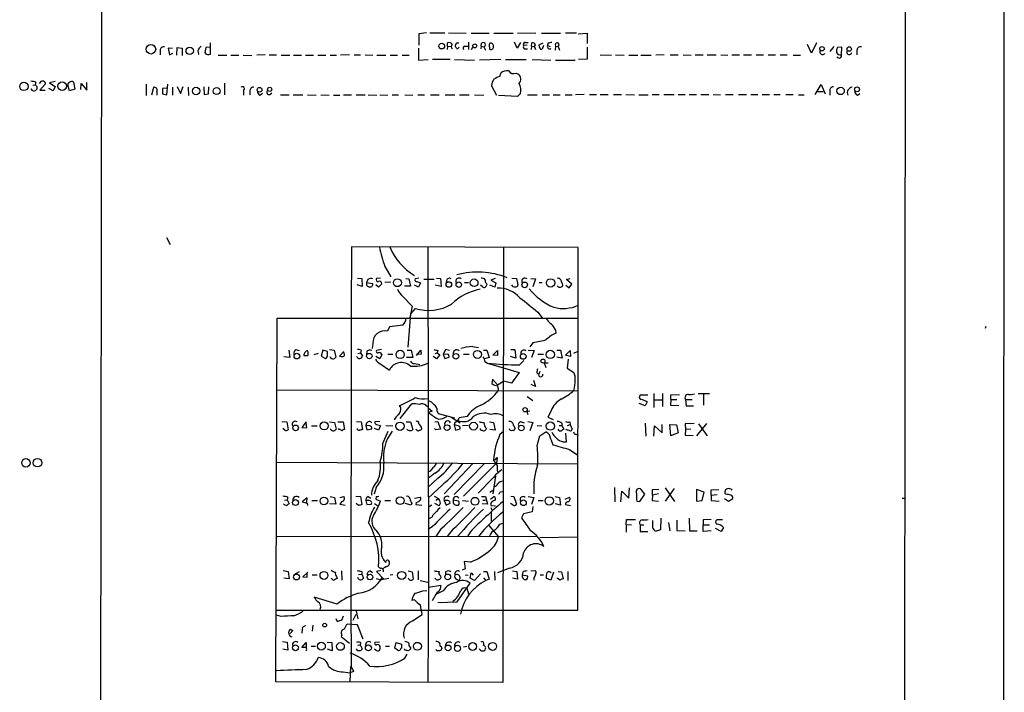
# Model space of a CAD drawing. Extents: x 0 to 1068, y 5 to 907.
# Drawn here: x 859 to 1068, y 332 to 474 of the extents above; entities that cross this region are included whole.
import ezdxf

# ---------------------------------------------------------------- set-up
doc = ezdxf.new("R2010")
doc.units = 0
doc.header["$MEASUREMENT"] = 0
doc.layers.add('MAIN', color=5, linetype='CONTINUOUS')

msp = doc.modelspace()

# ---------------------------------------------------------------- linework, layer by layer
at = {"layer": 'MAIN'}
for p, q in [((1067.7313, 880.618), (1067.4773, 112.6913)), ((875.8767, 60.5367), (876.808, 860.2133)), ((1047.0727, 860.298), (1046.3107, 60.452)), ((945.2187, 471.5933), (943.61, 471.424)), ((943.61, 471.424), (943.61, 468.9687)), ((945.896, 471.5933), (949.1133, 471.5933)), ((949.8753, 471.5933), (953.6007, 471.5087)), ((954.7013, 471.5087), (958.5113, 471.5087)), ((959.5273, 471.5087), (963.5913, 471.5087)), ((964.5227, 471.5933), (968.4173, 471.5087)), ((969.6027, 471.5087), (973.6667, 471.5087)), ((977.0533, 471.5087), (974.6827, 471.5087)), ((977.392, 471.424), (979.2547, 471.5087)), ((979.2547, 471.5087), (979.2547, 469.3073)), ((888.746, 467.868), (888.746, 466.9367)), ((891.3707, 468.2913), (890.4393, 468.376)), ((890.4393, 468.376), (890.6933, 466.9367)), ((892.302, 466.852), (892.3867, 468.4607)), ((892.3867, 468.4607), (893.4027, 468.376)), ((893.4027, 468.376), (893.4027, 466.7673)), ((896.7047, 467.868), (896.874, 467.0213)), ((898.398, 468.4607), (898.2287, 467.4447)), ((899.3293, 468.5453), (898.398, 468.4607)), ((899.414, 467.106), (899.414, 469.4767)), ((943.5253, 468.376), (943.5253, 465.836)), ((949.706, 468.7993), (949.6213, 468.0373)), ((949.706, 468.7993), (949.706, 469.4767)), ((949.706, 468.7993), (950.3833, 468.7147)), ((951.484, 469.2227), (951.5687, 469.4767)), ((951.5687, 469.4767), (952.0767, 469.4767)), ((952.1613, 468.5453), (951.738, 468.122)), ((953.3467, 468.7993), (954.024, 468.7993)), ((954.1087, 469.646), (954.1087, 468.0373)), ((954.786, 468.0373), (955.04, 468.5453)), ((956.818, 468.7993), (956.7333, 468.2067)), ((956.818, 468.7993), (956.9027, 469.392)), ((956.818, 468.7993), (957.4107, 468.63)), ((957.4107, 468.63), (957.7493, 467.9527)), ((958.6807, 469.392), (958.5113, 469.0533)), ((958.5113, 469.0533), (958.596, 468.122)), ((964.438, 468.376), (963.8453, 469.646)), ((965.1153, 469.5613), (964.438, 468.376)), ((966.5547, 468.9687), (965.8773, 468.884)), ((966.216, 469.5613), (966.8087, 469.5613)), ((966.216, 468.2067), (966.6393, 468.2067)), ((967.486, 468.7993), (967.4013, 468.0373)), ((967.486, 468.7993), (967.5707, 469.4767)), ((967.486, 468.7993), (968.0787, 468.7147)), ((968.248, 468.2913), (968.3327, 468.0373)), ((969.0947, 469.0533), (969.9413, 469.4767)), ((969.1793, 468.5453), (969.0947, 469.0533)), ((970.026, 468.884), (969.772, 468.122)), ((970.9573, 469.392), (970.8727, 468.884)), ((970.8727, 468.884), (971.4653, 468.7147)), ((972.566, 468.7993), (972.4813, 467.9527)), ((972.566, 468.7993), (973.1587, 468.7147)), ((973.1587, 468.7147), (973.4127, 467.9527)), ((979.2547, 468.5453), (979.2547, 466.0053)), ((1026.8373, 467.2753), (1025.9907, 469.138)), ((1027.938, 469.4767), (1026.8373, 467.2753)), ((1031.5787, 468.7147), (1030.732, 467.614)), ((1033.272, 468.5453), (1032.3407, 468.4607)), ((1033.1873, 466.9367), (1033.272, 468.5453)), ((1036.4893, 467.868), (1036.4893, 466.9367)), ((890.6933, 466.9367), (891.4553, 467.2753)), ((899.0753, 467.0213), (899.414, 467.106)), ((901.0227, 466.852), (902.8853, 466.852)), ((903.732, 466.852), (905.4253, 466.852)), ((906.3567, 466.852), (908.2193, 466.7673)), ((911.0133, 466.9367), (909.2353, 466.852)), ((911.86, 466.9367), (913.384, 466.9367)), ((914.4, 466.852), (916.2627, 466.852)), ((917.0247, 466.852), (918.718, 466.852)), ((919.5647, 466.852), (921.258, 466.852)), ((922.1893, 466.852), (923.8827, 466.852)), ((924.814, 466.852), (926.1687, 466.852)), ((928.878, 466.9367), (927.0153, 466.852)), ((929.894, 466.9367), (931.2487, 466.9367)), ((932.18, 466.9367), (933.8733, 466.852)), ((934.72, 466.852), (936.5827, 466.852)), ((937.514, 466.852), (939.038, 466.852)), ((940.054, 466.852), (941.578, 466.852)), ((943.5253, 465.836), (945.5573, 465.9207)), ((950.214, 465.9207), (946.4887, 465.9207)), ((951.1453, 465.9207), (955.3787, 465.836)), ((960.9667, 465.9207), (956.4793, 465.836)), ((961.9827, 465.9207), (966.3853, 465.9207)), ((967.6553, 465.9207), (971.55, 465.836)), ((972.566, 465.836), (976.7147, 465.836)), ((979.2547, 466.0053), (977.4767, 465.9207)), ((982.0487, 466.9367), (984.4193, 466.852)), ((985.266, 466.9367), (987.1287, 466.852)), ((988.1447, 466.852), (990.0073, 466.852)), ((990.6847, 466.852), (992.886, 466.852)), ((995.5953, 466.9367), (993.8173, 466.852)), ((996.8653, 466.9367), (998.5587, 466.9367)), ((999.6593, 466.9367), (1001.3527, 466.852)), ((1002.1993, 466.9367), (1003.8927, 466.9367)), ((1004.7393, 466.9367), (1006.602, 466.9367)), ((1007.618, 466.9367), (1009.142, 466.852)), ((1009.9887, 466.9367), (1011.5973, 466.9367)), ((1012.444, 466.9367), (1014.1373, 466.9367)), ((1015.1533, 466.9367), (1016.6773, 466.9367)), ((1017.6933, 466.9367), (1019.2173, 466.9367)), ((1020.2333, 466.9367), (1021.6727, 466.9367)), ((1022.9427, 466.852), (1024.5513, 466.852)), ((960.7973, 462.3647), (960.9667, 463.042)), ((964.184, 463.042), (964.692, 462.8727)), ((861.7373, 460.502), (862.2453, 460.5867)), ((862.4147, 461.0947), (862.2453, 460.5867)), ((862.584, 460.248), (862.584, 459.6553)), ((863.1767, 460.8407), (863.6, 461.3487)), ((864.362, 460.756), (863.2613, 459.486)), ((863.2613, 459.486), (864.362, 459.486)), ((864.362, 461.0947), (864.362, 460.756)), ((866.0553, 459.3167), (865.124, 459.8247)), ((866.4787, 461.264), (865.2933, 461.01)), ((865.2933, 461.01), (866.4787, 460.248)), ((866.4787, 460.248), (866.0553, 459.3167)), ((869.5267, 459.3167), (869.188, 460.5867)), ((870.6273, 459.6553), (869.5267, 459.3167)), ((870.3733, 461.1793), (870.6273, 459.6553)), ((871.8973, 459.5707), (871.982, 460.8407)), ((871.982, 460.8407), (873.1673, 459.486)), ((873.1673, 459.486), (873.1673, 461.0947)), ((885.7827, 460.756), (885.7827, 458.3007)), ((886.968, 458.47), (887.3913, 460.0787)), ((890.1853, 459.9093), (889.254, 459.8247)), ((889.254, 459.8247), (889.254, 458.6393)), ((890.1853, 458.47), (890.3547, 460.756)), ((891.3707, 460.0787), (891.3707, 458.3853)), ((892.3867, 460.248), (893.064, 458.724)), ((893.064, 458.724), (893.6567, 460.248)), ((894.6727, 460.0787), (894.7573, 458.3007)), ((897.9747, 460.1633), (898.0593, 458.5547)), ((898.9907, 458.6393), (899.0753, 460.1633)), ((902.3773, 460.9253), (902.3773, 458.47)), ((906.4413, 459.3167), (906.4413, 458.3853)), ((907.796, 459.4013), (907.796, 458.47)), ((960.12, 458.3007), (959.0193, 460.4173)), ((1027.5993, 458.5547), (1028.8693, 460.6713)), ((1028.8693, 460.6713), (1029.716, 458.6393)), ((888.0687, 459.232), (888.0687, 458.3853)), ((889.254, 458.6393), (890.1853, 458.47)), ((898.0593, 458.5547), (898.9907, 458.6393)), ((909.9127, 458.3853), (910.4207, 458.8087)), ((912.0293, 458.5547), (912.4527, 458.8933)), ((914.2307, 458.47), (916.0933, 458.47)), ((916.94, 458.47), (918.972, 458.47)), ((919.988, 458.47), (921.8507, 458.3853)), ((922.782, 458.47), (924.56, 458.3853)), ((925.4913, 458.3853), (926.846, 458.3853)), ((927.608, 458.47), (929.3013, 458.47)), ((930.3173, 458.47), (932.18, 458.47)), ((932.8573, 458.47), (934.72, 458.3853)), ((935.3127, 458.47), (937.006, 458.3853)), ((937.9373, 458.47), (939.292, 458.47)), ((940.6467, 458.47), (942.34, 458.3853)), ((943.356, 458.47), (944.7953, 458.47)), ((946.0653, 458.47), (947.928, 458.47)), ((949.198, 458.47), (951.23, 458.47)), ((952.246, 458.47), (954.278, 458.47)), ((955.3787, 458.47), (957.4107, 458.3853)), ((964.5227, 458.1313), (960.4587, 458.3007)), ((965.1153, 458.724), (964.5227, 458.1313)), ((966.6393, 458.47), (968.6713, 458.47)), ((969.772, 458.47), (971.296, 458.47)), ((972.058, 458.47), (973.582, 458.47)), ((974.598, 458.47), (976.122, 458.47)), ((978.662, 458.5547), (976.7993, 458.47)), ((979.7627, 458.5547), (981.2867, 458.5547)), ((982.0487, 458.5547), (983.742, 458.5547)), ((984.8427, 458.5547), (986.536, 458.5547)), ((987.4673, 458.5547), (989.33, 458.47)), ((990.2613, 458.47), (992.2087, 458.47)), ((993.0553, 458.5547), (994.5793, 458.5547)), ((995.5107, 458.5547), (997.712, 458.5547)), ((998.5587, 458.5547), (1000.0827, 458.5547)), ((1000.9293, 458.5547), (1002.4533, 458.5547)), ((1003.3847, 458.5547), (1005.078, 458.5547)), ((1006.0093, 458.5547), (1007.5333, 458.47)), ((1008.634, 458.5547), (1010.2427, 458.5547)), ((1011.3433, 458.5547), (1013.0367, 458.5547)), ((1013.968, 458.5547), (1015.492, 458.5547)), ((1016.4233, 458.5547), (1017.9473, 458.5547)), ((1018.8787, 458.5547), (1020.2333, 458.5547)), ((1021.4187, 458.5547), (1022.9427, 458.5547)), ((1024.128, 458.47), (1025.3133, 458.47)), ((1028.1073, 459.1473), (1029.2927, 459.1473)), ((1030.732, 459.232), (1030.732, 458.3853)), ((1036.574, 458.3853), (1037.082, 458.724)), ((890.1007, 428.244), (890.8627, 426.72)), ((977.392, 426.1273), (929.3013, 426.212)), ((945.4727, 426.212), (945.5573, 392.0913)), ((961.5593, 426.212), (961.39, 333.9253)), ((977.3073, 349.25), (977.392, 426.1273)), ((936.4133, 422.0633), (937.6833, 419.862)), ((931.5873, 417.83), (930.4867, 418.1687)), ((930.5713, 419.608), (931.5027, 419.5233)), ((931.5027, 419.5233), (931.5873, 417.83)), ((932.7727, 419.354), (932.5187, 418.6767)), ((932.5187, 418.6767), (933.7887, 418.5073)), ((935.0587, 417.6607), (934.466, 418.1687)), ((935.482, 419.608), (934.6353, 419.5233)), ((935.736, 418.4227), (935.0587, 417.6607)), ((937.6833, 418.7613), (936.4133, 418.6767)), ((940.6467, 417.9147), (940.6467, 417.9993)), ((941.832, 417.9147), (940.6467, 417.9147)), ((940.816, 419.5233), (941.4933, 419.4387)), ((941.4933, 419.4387), (941.832, 417.9147)), ((943.5253, 417.6607), (942.6787, 418.084)), ((943.61, 419.608), (942.848, 419.4387)), ((943.1867, 418.9307), (943.9487, 418.592)), ((943.9487, 418.592), (943.5253, 417.6607)), ((946.8273, 419.354), (944.626, 419.354)), ((948.3513, 417.83), (947.0813, 418.084)), ((947.3353, 419.608), (948.182, 419.5233)), ((948.182, 419.5233), (948.3513, 417.83)), ((949.452, 419.1), (949.3673, 418.592)), ((953.262, 418.6767), (954.1087, 418.6767)), ((957.072, 417.7453), (956.6487, 418.084)), ((957.9187, 418.5073), (958.0033, 418.1687)), ((959.6967, 417.6607), (958.6807, 418.084)), ((959.7813, 419.5233), (958.85, 419.1847)), ((958.85, 419.1847), (959.9507, 418.592)), ((959.9507, 418.592), (959.6967, 417.6607)), ((963.3373, 419.608), (964.2687, 419.5233)), ((964.2687, 419.5233), (964.6073, 418.1687)), ((967.3167, 419.5233), (968.3327, 419.4387)), ((968.3327, 419.4387), (967.74, 417.7453)), ((969.0947, 418.6767), (969.772, 418.6767)), ((974.7673, 418.084), (975.4447, 417.576)), ((974.9367, 419.354), (975.6987, 419.5233)), ((976.0373, 418.338), (974.9367, 419.354)), ((975.4447, 417.576), (976.0373, 418.338)), ((940.2233, 415.7133), (942.1707, 413.6813)), ((942.1707, 413.6813), (941.6627, 411.226)), ((941.832, 412.0727), (941.2393, 404.9607)), ((942.848, 413.1733), (941.832, 412.0727)), ((968.8407, 412.4113), (969.772, 411.226)), ((913.2993, 334.01), (913.5533, 411.1413)), ((913.5533, 411.1413), (977.3073, 411.1413)), ((937.3447, 409.2787), (936.9213, 408.3473)), ((940.2233, 409.6173), (937.3447, 409.2787)), ((1063.8367, 409.3633), (1063.6673, 408.94)), ((972.566, 408.686), (972.6507, 407.924)), ((933.8733, 405.8073), (933.704, 404.7067)), ((954.9553, 405.13), (956.2253, 404.876)), ((967.8247, 405.9767), (967.1473, 405.0453)), ((916.2627, 402.7593), (914.9927, 402.9287)), ((916.0087, 404.368), (916.2627, 402.7593)), ((917.5327, 404.4527), (918.21, 404.2833)), ((922.274, 403.606), (921.3427, 403.352)), ((923.2053, 404.368), (922.8667, 403.098)), ((922.8667, 403.098), (923.798, 402.59)), ((924.2213, 404.0293), (923.2053, 404.368)), ((924.2213, 403.4367), (924.2213, 404.0293)), ((924.6447, 404.4527), (925.6607, 404.368)), ((925.6607, 404.368), (925.9993, 402.844)), ((927.6927, 404.0293), (926.7613, 403.098)), ((927.7773, 403.606), (927.6927, 403.86)), ((930.656, 403.606), (931.2487, 403.7753)), ((931.3333, 404.368), (931.2487, 403.7753)), ((931.2487, 403.7753), (931.672, 403.098)), ((932.6033, 404.114), (932.5187, 403.4367)), ((935.3127, 402.5053), (934.466, 403.0133)), ((935.6513, 404.4527), (934.6353, 404.2833)), ((935.736, 403.4367), (935.3127, 402.5053)), ((937.006, 403.5213), (938.1067, 403.5213)), ((941.07, 402.7593), (941.07, 402.9287)), ((941.1547, 404.368), (942.0013, 404.368)), ((942.0013, 404.368), (942.34, 402.7593)), ((943.102, 403.1827), (944.0333, 404.368)), ((944.118, 403.4367), (943.102, 403.5213)), ((947.3353, 402.5053), (946.658, 403.0133)), ((947.0813, 403.606), (947.5047, 403.7753)), ((948.0127, 403.352), (947.3353, 402.5053)), ((947.5893, 404.2833), (947.5047, 403.7753)), ((947.5047, 403.7753), (948.0127, 403.352)), ((949.2827, 404.4527), (948.7747, 403.4367)), ((949.706, 403.5213), (948.7747, 403.4367)), ((948.7747, 403.4367), (949.1133, 402.59)), ((950.1293, 404.2833), (949.2827, 404.4527)), ((953.0927, 403.5213), (954.278, 403.5213)), ((957.326, 404.368), (958.0033, 404.368)), ((958.0033, 404.368), (958.5113, 402.7593)), ((959.2733, 403.2673), (960.2893, 404.2833)), ((960.2893, 403.1827), (959.2733, 403.2673)), ((960.2893, 404.2833), (960.2893, 403.1827)), ((964.184, 402.6747), (962.9987, 403.0133)), ((963.0833, 404.4527), (963.93, 404.4527)), ((963.93, 404.4527), (964.184, 402.6747)), ((966.8087, 404.368), (968.0787, 404.2833)), ((968.0787, 404.2833), (967.486, 402.7593)), ((968.8407, 403.5213), (970.026, 403.5213)), ((972.82, 404.368), (973.6667, 404.368)), ((973.6667, 404.368), (974.0053, 402.6747)), ((974.6827, 403.2673), (975.6987, 404.2833)), ((975.7833, 403.0133), (974.6827, 403.2673)), ((975.6987, 404.2833), (975.7833, 403.0133)), ((976.4607, 403.6907), (977.392, 404.114)), ((935.5667, 401.4047), (937.3447, 400.1347)), ((942.34, 402.7593), (941.07, 402.7593)), ((942.6787, 401.4893), (943.7793, 401.32)), ((949.1133, 402.59), (950.0447, 402.844)), ((958.5113, 402.7593), (957.4953, 402.5053)), ((957.58, 401.9127), (958.1727, 401.574)), ((958.1727, 401.574), (964.8613, 399.6267)), ((964.946, 401.2353), (965.8773, 402.1667)), ((970.1953, 401.6587), (971.042, 401.6587)), ((970.1953, 401.6587), (970.534, 400.6427)), ((974.0053, 402.6747), (972.82, 402.844)), ((975.2753, 402.4207), (975.0213, 400.558)), ((964.8613, 399.6267), (963.2527, 397.3407)), ((968.5867, 399.542), (969.01, 399.288)), ((969.264, 399.796), (969.01, 399.288)), ((975.0213, 400.558), (976.4607, 399.6267)), ((959.1887, 398.1873), (959.104, 397.256)), ((960.2893, 397.002), (959.1887, 398.1873)), ((960.2893, 397.002), (961.5593, 397.764)), ((963.2527, 397.3407), (961.5593, 397.764)), ((968.3327, 396.6633), (967.4013, 397.0867)), ((967.9093, 398.018), (968.3327, 396.6633)), ((913.5533, 395.9013), (977.3073, 395.732)), ((992.124, 394.8007), (990.5153, 394.8007)), ((993.394, 395.1393), (993.394, 392.176)), ((995.2567, 395.1393), (995.2567, 392.43)), ((997.0347, 394.8853), (998.8973, 394.97)), ((997.0347, 393.8693), (997.0347, 394.8853)), ((1005.2473, 395.0547), (1002.792, 395.0547)), ((1003.9773, 394.97), (1003.9773, 392.684)), ((939.8, 392.176), (939.4613, 392.5993)), ((939.6307, 389.89), (942.086, 392.938)), ((945.134, 392.5993), (945.5573, 392.3453)), ((966.5547, 394.5467), (967.74, 393.7)), ((991.616, 392.5147), (990.346, 393.0227)), ((992.0393, 393.3613), (991.616, 392.5147)), ((991.7007, 393.6153), (992.0393, 393.3613)), ((993.4787, 393.7847), (995.0873, 393.7847)), ((997.0347, 393.8693), (996.95, 392.684)), ((996.95, 392.684), (998.728, 392.5993)), ((997.0347, 393.8693), (998.3047, 393.8693)), ((1000.1673, 393.8693), (1001.522, 393.8693)), ((1000.1673, 393.8693), (1000.252, 392.5147)), ((1000.252, 392.5147), (1001.8607, 392.5147)), ((945.5573, 392.3453), (945.642, 354.076)), ((945.5573, 392.0913), (946.404, 391.414)), ((946.404, 391.414), (945.642, 391.16)), ((947.5047, 391.414), (947.674, 390.906)), ((947.674, 390.906), (951.1453, 389.9747)), ((966.47, 391.414), (967.1473, 391.4987)), ((966.47, 391.414), (966.724, 390.7367)), ((971.6347, 391.4987), (970.9573, 390.144)), ((914.5693, 389.2127), (915.5853, 389.128)), ((915.5853, 389.128), (915.924, 387.4347)), ((919.734, 389.128), (918.8027, 387.9427)), ((919.8187, 387.858), (919.734, 388.9587)), ((924.6447, 389.128), (925.7453, 389.0433)), ((925.7453, 389.0433), (926.084, 387.604)), ((926.4227, 389.128), (927.5233, 389.128)), ((927.5233, 389.128), (927.862, 387.5193)), ((930.402, 389.2127), (931.3333, 389.128)), ((931.3333, 389.128), (931.672, 387.5193)), ((932.5187, 388.874), (932.3493, 388.366)), ((932.3493, 388.366), (932.6033, 387.4347)), ((933.196, 388.2813), (932.3493, 388.366)), ((935.3127, 389.2127), (934.2967, 389.128)), ((934.6353, 388.62), (935.482, 388.366)), ((935.482, 388.366), (935.0587, 387.35)), ((936.5827, 388.366), (938.1067, 388.2813)), ((940.9007, 389.128), (941.832, 389.128)), ((941.832, 389.128), (942.34, 387.5193)), ((946.9967, 389.128), (947.5893, 389.2127)), ((947.5893, 389.2127), (948.182, 387.604)), ((950.3833, 390.2287), (952.3307, 388.9587)), ((951.23, 389.0433), (951.0607, 388.5353)), ((951.0607, 388.5353), (951.3993, 387.35)), ((951.9073, 388.2813), (951.0607, 388.5353)), ((954.024, 388.366), (952.8387, 388.2813)), ((958.596, 389.128), (959.4427, 389.0433)), ((959.4427, 389.0433), (959.7813, 387.35)), ((963.676, 388.366), (964.0147, 387.7733)), ((965.2847, 389.128), (965.962, 388.9587)), ((966.724, 389.2127), (967.74, 389.0433)), ((967.74, 389.0433), (967.1473, 387.2653)), ((968.6713, 388.366), (969.6873, 388.2813)), ((970.9573, 390.144), (972.058, 389.636)), ((973.328, 388.366), (973.9207, 388.366)), ((973.9207, 388.874), (973.9207, 388.366)), ((973.9207, 388.366), (974.344, 387.604)), ((975.106, 388.366), (975.6987, 388.62)), ((975.614, 389.128), (975.6987, 388.62)), ((975.6987, 388.62), (976.122, 387.604)), ((991.616, 388.874), (991.7007, 386.08)), ((995.172, 386.842), (995.172, 388.62)), ((997.0347, 386.1647), (996.7807, 388.62)), ((996.7807, 388.62), (998.22, 388.5353)), ((998.22, 388.5353), (998.5587, 386.842)), ((1001.9453, 388.7893), (1000.0827, 388.7047)), ((1000.0827, 388.7047), (1000.1673, 387.5193)), ((1004.57, 388.7893), (1002.4533, 386.1647)), ((1002.8767, 388.7047), (1004.7393, 386.1647)), ((915.162, 387.35), (914.7387, 387.7733)), ((918.8027, 387.9427), (919.8187, 387.858)), ((920.8347, 388.2813), (922.02, 388.2813)), ((926.6767, 387.5193), (926.592, 387.7733)), ((932.6033, 387.4347), (933.6193, 387.6887)), ((935.0587, 387.35), (934.212, 387.7733)), ((935.99, 384.556), (937.0907, 387.1807)), ((943.102, 387.4347), (942.9327, 387.604)), ((947.166, 387.4347), (946.912, 387.7733)), ((948.182, 387.604), (947.166, 387.4347)), ((951.3993, 387.35), (952.3307, 387.6887)), ((959.7813, 387.35), (958.6807, 387.5193)), ((960.7973, 386.5033), (961.5593, 387.1807)), ((969.264, 386.1647), (970.534, 387.0113)), ((974.9367, 384.8947), (974.7673, 386.7573)), ((974.9367, 387.4347), (974.852, 387.604)), ((976.884, 386.5033), (977.392, 386.334)), ((993.394, 386.08), (993.5633, 388.2813)), ((993.5633, 388.2813), (995.172, 386.842)), ((998.5587, 386.842), (997.0347, 386.1647)), ((1000.1673, 387.5193), (1000.0827, 386.334)), ((1000.0827, 386.334), (1001.776, 386.2493)), ((1001.268, 387.604), (1000.1673, 387.5193)), ((968.6713, 384.1327), (969.264, 386.1647)), ((971.55, 385.4873), (971.9733, 384.302)), ((974.1747, 384.8947), (974.9367, 384.8947)), ((975.5293, 383.286), (977.3073, 382.1007)), ((913.4687, 380.5767), (977.3073, 380.238)), ((955.1247, 380.4073), (948.944, 373.888)), ((957.4953, 380.3227), (951.0607, 373.7187)), ((960.0353, 380.4073), (953.0927, 373.38)), ((960.2047, 379.984), (959.4427, 381.0847)), ((959.6967, 381), (960.2047, 381.5927)), ((960.2047, 381.5927), (960.0353, 380.4073)), ((945.9807, 378.714), (945.5573, 378.5447)), ((946.9967, 378.2907), (945.5573, 377.1053)), ((947.5893, 377.19), (945.5573, 375.3273)), ((959.1887, 377.1053), (956.1407, 374.0573)), ((959.866, 377.6133), (959.2733, 373.888)), ((934.5507, 375.2427), (934.1273, 373.8033)), ((948.5207, 375.7507), (945.5573, 372.9567)), ((959.2733, 374.5653), (958.6807, 374.142)), ((960.882, 374.3113), (961.39, 374.396)), ((985.0967, 375.2427), (985.1813, 372.1947)), ((986.4513, 372.1947), (986.6207, 374.4807)), ((986.6207, 374.4807), (988.1447, 372.9567)), ((988.1447, 372.9567), (988.2293, 375.158)), ((990.4307, 372.2793), (991.5313, 373.8033)), ((991.5313, 373.8033), (990.7693, 374.8193)), ((993.14, 374.8193), (994.4947, 374.904)), ((993.14, 373.634), (993.14, 374.8193)), ((994.41, 373.888), (993.14, 373.634)), ((995.8493, 375.158), (997.7967, 372.2793)), ((997.712, 374.9887), (995.8493, 372.364)), ((1002.4533, 374.8193), (1002.4533, 372.364)), ((1004.062, 374.2267), (1002.4533, 374.8193)), ((1003.6387, 372.4487), (1004.062, 374.2267)), ((1005.586, 374.7347), (1007.1947, 374.8193)), ((1005.586, 373.634), (1005.586, 374.7347)), ((1005.586, 373.634), (1006.856, 373.7187)), ((1008.7187, 373.8033), (1008.4647, 374.0573)), ((1009.8193, 374.904), (1009.9887, 374.65)), ((915.0773, 372.5333), (915.67, 372.618)), ((915.8393, 373.126), (915.67, 372.618)), ((915.67, 372.618), (916.0933, 371.7713)), ((919.9033, 373.0413), (918.8873, 372.1947)), ((919.8187, 372.0253), (919.9033, 373.0413)), ((919.9033, 371.9407), (919.988, 371.4327)), ((920.9193, 372.4487), (922.1047, 372.4487)), ((925.9993, 371.6867), (924.6447, 371.7713)), ((924.814, 373.2953), (925.7453, 373.126)), ((925.7453, 373.126), (925.9993, 371.6867)), ((927.2693, 372.2793), (926.846, 371.6867)), ((926.846, 371.6867), (927.9467, 371.5173)), ((926.9307, 373.126), (927.6927, 373.2953)), ((930.2327, 373.38), (931.2487, 373.2953)), ((930.8253, 371.4327), (930.3173, 371.856)), ((931.2487, 373.2953), (931.5027, 371.602)), ((932.3493, 372.4487), (932.6033, 371.602)), ((932.942, 372.4487), (932.3493, 372.4487)), ((932.6033, 371.602), (933.5347, 371.6867)), ((932.8573, 373.2953), (933.45, 372.9567)), ((934.212, 371.856), (934.8047, 371.4327)), ((934.5507, 373.2953), (934.466, 372.7873)), ((934.466, 372.7873), (935.482, 372.364)), ((936.4133, 372.4487), (937.5987, 372.4487)), ((942.0013, 371.5173), (940.7313, 371.856)), ((942.086, 371.9407), (942.0013, 371.5173)), ((942.6787, 372.9567), (943.864, 373.2107)), ((943.0173, 372.0253), (942.9327, 371.602)), ((946.8273, 373.38), (947.7587, 372.872)), ((946.912, 371.9407), (947.8433, 371.4327)), ((947.166, 372.5333), (947.7587, 372.872)), ((948.0127, 372.4487), (947.7587, 372.872)), ((948.944, 372.4487), (949.3673, 371.5173)), ((949.452, 372.4487), (948.944, 372.4487)), ((949.3673, 371.5173), (950.214, 371.9407)), ((951.992, 372.364), (950.8913, 372.5333)), ((952.8387, 372.4487), (954.1087, 372.364)), ((956.9027, 373.2953), (957.7493, 373.2953)), ((958.1727, 371.6867), (956.9873, 371.7713)), ((957.1567, 372.5333), (957.7493, 372.5333)), ((957.7493, 373.2953), (958.1727, 371.6867)), ((958.7653, 372.7873), (959.5273, 373.2953)), ((958.85, 371.9407), (958.85, 371.4327)), ((963.5913, 371.5173), (962.9987, 371.856)), ((963.0833, 373.38), (963.7607, 373.2953)), ((963.7607, 373.2953), (964.2687, 371.6867)), ((966.8087, 373.2953), (967.994, 373.126)), ((967.994, 373.126), (967.486, 371.602)), ((968.9253, 372.4487), (969.9413, 372.4487)), ((972.4813, 373.2953), (973.4127, 373.126)), ((973.6667, 371.5173), (972.566, 371.7713)), ((973.4127, 373.126), (973.6667, 371.5173)), ((974.598, 372.7873), (975.5293, 373.2107)), ((989.838, 372.364), (990.4307, 372.2793)), ((993.14, 373.634), (993.0553, 372.4487)), ((993.0553, 372.4487), (994.41, 372.364)), ((1002.4533, 372.364), (1003.6387, 372.4487)), ((1005.586, 373.634), (1005.586, 372.4487)), ((1005.586, 372.4487), (1007.2793, 372.364)), ((1008.38, 372.872), (1009.2267, 372.364)), ((1009.2267, 372.364), (1010.158, 372.872)), ((1046.0567, 372.9567), (1046.6493, 372.9567)), ((942.9327, 371.602), (944.2027, 371.5173)), ((946.3193, 371.5173), (945.642, 371.094)), ((958.85, 371.4327), (959.866, 371.348)), ((958.85, 371.0093), (959.104, 370.5013)), ((958.9347, 369.9933), (958.9347, 368.1307)), ((965.7927, 369.6547), (965.3693, 368.808)), ((967.6553, 370.078), (965.7927, 369.6547)), ((967.74, 371.1787), (967.6553, 370.078)), ((974.6827, 371.602), (975.7833, 371.4327)), ((960.7973, 367.4533), (961.4747, 367.7073)), ((987.552, 367.3687), (987.6367, 368.4693)), ((987.6367, 368.4693), (989.4993, 368.4693)), ((993.2247, 366.6067), (993.2247, 368.2153)), ((994.918, 368.7233), (994.8333, 366.268)), ((996.5267, 367.792), (996.7807, 366.014)), ((998.3047, 368.3), (998.3047, 366.0987)), ((1000.9293, 368.7233), (1001.014, 366.014)), ((1005.586, 368.4693), (1003.8927, 368.3847)), ((1003.8927, 368.3847), (1003.8927, 367.284)), ((1007.9567, 368.3847), (1006.7713, 368.3847)), ((946.4887, 366.9453), (945.5573, 366.3527)), ((948.3513, 366.522), (947.166, 364.8287)), ((950.8913, 366.4373), (949.6213, 364.8287)), ((954.4473, 365.76), (953.9393, 364.8287)), ((958.4267, 367.1993), (960.4587, 364.744)), ((987.552, 367.3687), (988.6527, 367.284)), ((987.552, 367.3687), (987.552, 365.76)), ((990.5153, 367.284), (991.2773, 367.284)), ((990.5153, 367.284), (990.5153, 365.9293)), ((990.5153, 365.9293), (992.124, 365.9293)), ((994.8333, 366.268), (993.7327, 365.9293)), ((998.3047, 366.0987), (1000.0827, 366.014)), ((1001.014, 366.014), (1002.6227, 366.014)), ((1003.8927, 367.284), (1005.2473, 367.284)), ((1003.8927, 365.9293), (1003.8927, 367.284)), ((1005.586, 366.014), (1003.8927, 365.9293)), ((1007.7027, 365.9293), (1006.5173, 366.522)), ((1008.2107, 366.776), (1007.7027, 365.9293)), ((913.5533, 364.8287), (968.502, 364.9133)), ((969.264, 364.6593), (977.2227, 364.744)), ((954.532, 359.41), (953.1773, 359.5793)), ((953.1773, 359.5793), (953.4313, 357.9707)), ((914.8233, 357.632), (915.924, 357.4627)), ((915.924, 357.4627), (916.0933, 355.854)), ((918.21, 357.378), (917.1093, 356.7007)), ((920.0727, 357.2933), (918.972, 356.2773)), ((919.9033, 356.1927), (919.9033, 357.124)), ((927.1847, 357.5473), (927.2693, 355.6)), ((931.5027, 357.4627), (931.5027, 356.87)), ((933.2807, 357.5473), (933.7887, 357.2087)), ((935.5667, 357.632), (934.6353, 357.4627)), ((934.6353, 357.4627), (936.1593, 355.7693)), ((936.4133, 358.3093), (935.9053, 357.9707)), ((936.752, 358.4787), (936.4133, 358.3093)), ((941.324, 357.5473), (942.1707, 357.378)), ((942.1707, 357.378), (942.4247, 355.7693)), ((943.4407, 357.5473), (943.4407, 355.6847)), ((949.2827, 357.378), (949.2827, 356.7007)), ((953.4313, 357.9707), (952.754, 357.7167)), ((954.4473, 356.0233), (954.7013, 357.124)), ((954.7013, 357.124), (955.1247, 356.616)), ((957.326, 357.4627), (958.0033, 357.4627)), ((958.0033, 357.4627), (958.5113, 355.7693)), ((959.612, 357.4627), (959.6967, 355.6)), ((962.8293, 358.14), (960.2893, 357.124)), ((963.422, 357.5473), (964.3533, 357.4627)), ((964.3533, 357.4627), (964.5227, 355.7693)), ((965.6233, 357.2933), (965.5387, 356.7007)), ((967.3167, 357.5473), (968.248, 357.632)), ((972.1427, 357.2933), (971.55, 355.6)), ((973.1587, 357.4627), (973.836, 357.378)), ((973.836, 357.378), (974.1747, 355.854)), ((975.1907, 357.4627), (975.1907, 355.5153)), ((916.0933, 355.854), (914.9927, 356.0233)), ((918.972, 356.2773), (919.9033, 356.1927)), ((921.004, 356.7007), (922.02, 356.7007)), ((926.1687, 356.362), (926.2533, 355.9387)), ((930.8253, 356.7853), (931.5027, 356.87)), ((931.5027, 356.87), (931.8413, 356.0233)), ((934.5507, 355.9387), (935.6513, 355.6847)), ((937.26, 355.9387), (935.6513, 355.6847)), ((938.1067, 356.7007), (937.514, 356.616)), ((943.864, 355.5153), (945.4727, 355.1767)), ((948.182, 356.5313), (948.2667, 356.108)), ((951.5687, 355.7693), (952.0767, 355.5153)), ((951.738, 351.028), (954.4473, 354.9227)), ((953.4313, 356.7007), (954.024, 356.616)), ((955.3787, 355.5153), (954.4473, 356.0233)), ((956.6487, 356.9547), (955.3787, 355.5153)), ((957.326, 356.108), (957.834, 355.5153)), ((958.5113, 355.7693), (957.834, 355.5153)), ((964.5227, 355.7693), (963.422, 356.0233)), ((965.5387, 356.7007), (966.6393, 356.5313)), ((967.994, 356.0233), (967.994, 355.6)), ((969.3487, 356.7007), (970.026, 356.7007)), ((971.55, 355.6), (970.6187, 356.0233)), ((972.9893, 355.9387), (972.9893, 356.108)), ((973.582, 355.6), (972.9893, 355.9387)), ((944.4567, 353.314), (945.3033, 353.3987)), ((945.642, 354.076), (945.4727, 334.01)), ((945.642, 354.076), (948.2667, 354.4993)), ((947.5047, 353.06), (946.404, 351.1973)), ((948.7747, 353.314), (947.0813, 352.4673)), ((953.77, 353.9067), (954.1087, 352.7213)), ((926.2533, 350.52), (921.4273, 351.9593)), ((942.6787, 351.4513), (942.086, 351.282)), ((947.5893, 350.8587), (951.738, 351.028)), ((913.4687, 349.25), (977.3073, 349.25)), ((930.3173, 349.0807), (930.656, 347.3873)), ((914.4, 347.8953), (913.384, 348.1493)), ((927.5233, 347.98), (927.1847, 347.0487)), ((929.64, 347.1333), (930.3173, 348.4033)), ((942.2553, 346.964), (944.2873, 348.3187)), ((916.3473, 345.186), (916.8553, 344.932)), ((916.8553, 344.932), (916.3473, 344.2547)), ((918.8873, 345.1013), (918.8027, 344.3393)), ((921.0887, 346.0327), (921.004, 344.7627)), ((930.5713, 346.1173), (928.37, 346.2867)), ((931.7567, 343.0693), (930.5713, 346.1173)), ((914.654, 342.5613), (915.67, 342.4767)), ((915.67, 342.4767), (915.8393, 340.7833)), ((918.8027, 341.2913), (919.734, 342.392)), ((919.734, 342.392), (919.734, 341.2913)), ((924.1367, 342.4767), (925.1527, 342.392)), ((925.1527, 342.392), (925.2373, 340.614)), ((927.2693, 344.0007), (927.1, 343.662)), ((927.1, 343.662), (928.878, 342.2227)), ((931.2487, 342.392), (931.164, 341.884)), ((935.228, 342.4767), (934.2967, 342.392)), ((938.53, 341.2067), (938.784, 342.392)), ((938.784, 342.392), (939.8847, 342.0533)), ((915.8393, 340.7833), (914.7387, 340.9527)), ((919.734, 341.2913), (918.8027, 341.2913)), ((920.75, 341.63), (921.6813, 341.63)), ((925.2373, 340.614), (924.2213, 340.9527)), ((930.5713, 341.7993), (931.164, 341.884)), ((931.164, 341.884), (931.5873, 341.0373)), ((934.466, 340.7833), (934.212, 340.9527)), ((936.498, 341.63), (937.3447, 341.63)), ((939.292, 340.614), (938.53, 341.2067)), ((939.546, 340.6987), (939.292, 340.614)), ((940.6467, 340.7833), (940.562, 341.0373)), ((941.832, 341.376), (941.832, 340.9527)), ((948.3513, 341.5453), (948.436, 341.122)), ((953.0927, 341.4607), (953.77, 341.63)), ((956.6487, 340.7833), (956.3947, 341.0373)), ((940.6467, 339.09), (941.1547, 339.9367)), ((927.5233, 336.1267), (929.0473, 335.9573)), ((929.132, 337.312), (928.9627, 334.01)), ((929.7247, 336.2113), (929.0473, 335.9573)), ((929.2167, 337.312), (929.7247, 336.2113)), ((961.39, 333.9253), (913.2993, 334.01))]:
    msp.add_line(p, q, dxfattribs=at)
for centre, radius in [((886.7936, 468.1196), 1.0049), ((895.0087, 467.7904), 0.7796), ((948.4497, 468.792), 0.6117), ((955.4505, 468.8316), 0.4093), ((1029.0829, 468.2279), 0.4716), ((1034.8493, 468.1659), 0.4812), ((859.846, 460.2461), 0.8813), ((867.9897, 460.3057), 0.9089), ((896.3637, 459.2726), 0.781), ((900.7398, 459.2518), 0.7399), ((909.8127, 459.526), 0.4986), ((911.9727, 459.639), 0.4406), ((1033.0214, 459.2852), 0.7833), ((1036.4926, 459.633), 0.5076), ((939.0578, 418.6373), 0.8355), ((949.9609, 418.2644), 0.5875), ((952.063, 418.23), 0.5868), ((955.3157, 418.6327), 0.8209), ((966.0351, 418.1829), 0.5983), ((971.522, 418.5947), 0.8774), ((917.7374, 403.0753), 0.5961), ((933.099, 403.094), 0.5746), ((939.6311, 403.4345), 0.8725), ((951.4451, 403.0444), 0.5978), ((956.0288, 403.4436), 0.8498), ((965.7231, 403.0144), 0.5965), ((971.4658, 403.4345), 0.8725), ((969.9123, 402.0251), 0.4322), ((966.1141, 391.7195), 0.4512), ((917.4687, 387.8709), 0.6003), ((923.5238, 388.2971), 0.8564), ((939.6025, 388.2181), 0.8757), ((949.5812, 387.919), 0.5986), ((955.1857, 388.2388), 0.8223), ((965.3153, 387.8501), 0.5988), ((971.4726, 388.2432), 0.8924), ((860.2811, 380.461), 0.8976), ((862.7291, 380.4947), 0.9059), ((917.4473, 372.0337), 0.6235), ((923.4691, 372.3746), 0.8131), ((939.629, 372.446), 0.83), ((955.4898, 372.3186), 0.8254), ((965.7776, 372.0021), 0.6084), ((971.2347, 372.3955), 0.881), ((923.4859, 356.6096), 0.8434), ((939.9541, 356.5976), 0.8571), ((917.6522, 356.2596), 0.6195), ((933.2431, 356.249), 0.5876), ((949.7162, 356.2715), 0.61), ((923.6286, 346.068), 0.3956), ((922.9226, 341.5981), 0.8443), ((943.2931, 341.5689), 0.8412), ((959.2355, 341.5528), 0.8365), ((917.4441, 341.2592), 0.6336), ((926.9824, 341.5373), 0.8128), ((932.898, 341.2374), 0.6315), ((949.7979, 341.2216), 0.6073), ((951.7922, 341.1533), 0.6507), ((955.0021, 341.5271), 0.8306)]:
    msp.add_circle(centre, radius, dxfattribs=at)
for centre, radius, start, end in [((889.5012, 467.8951), 0.7557, 76.524615, 182.055151), ((899.4136, 466.4289), 3.0674, 129.397568, 152.020577), ((950.0023, 468.7288), 0.8045, 37.875608, 111.61228), ((951.1875, 468.757), 0.7208, 139.754773, 229.772044), ((951.7112, 468.8878), 0.4047, 124.153419, 219.575331), ((824.5571, 383.6933), 152.6538, 33.578089, 33.807251), ((953.4737, 468.3336), 0.4827, 105.254078, 217.87186), ((957.2426, 469.0683), 0.4694, 290.983181, 136.398444), ((958.8923, 468.5878), 0.5521, 237.539156, 4.384376), ((958.8246, 468.7739), 0.6346, 346.894405, 103.105595), ((966.1207, 469.1856), 0.3876, 75.766569, 231.095458), ((966.1207, 468.5824), 0.3876, 128.904542, 284.233431), ((967.73, 468.866), 0.6311, 17.263584, 104.619728), ((968.5222, 468.6465), 0.4488, 114.977557, 232.333315), ((969.6027, 468.5115), 0.4247, 175.43576, 293.492649), ((971.3308, 468.6868), 0.4987, 156.709394, 307.538475), ((1013.7095, 257.7826), 215.8849, 101.192759, 101.421922), ((972.9048, 469.0546), 0.4242, 306.759158, 216.999556), ((1029.208, 467.5717), 0.5835, 149.743563, 329.743563), ((1033.5265, 467.7409), 1.3872, 148.741564, 192.329), ((1034.8595, 467.5504), 0.5396, 154.432122, 348.704643), ((1037.2445, 467.8951), 0.7557, 76.517242, 182.055151), ((898.8848, 467.6985), 0.7035, 201.148029, 285.711578), ((1032.9756, 467.7832), 0.8726, 202.824418, 284.041021), ((1032.7056, 466.7603), 0.513, 208.783391, 20.112884), ((962.3066, 461.6519), 1.9307, 79.453081, 133.946548), ((963.7183, 464.1849), 1.2341, 210.960572, 292.169531), ((961.46, 460.2747), 2.4449, 142.234365, 176.656246), ((961.9938, 458.1438), 4.3872, 105.826461, 124.208402), ((963.7856, 461.7741), 1.4242, 319.051365, 50.475662), ((861.1655, 458.1933), 3.1589, 66.705668, 87.305524), ((861.9839, 460.0014), 0.6928, 194.776396, 330.026351), ((947.0646, 545.0673), 119.7133, 224.885375, 225.114625), ((863.7693, 460.5866), 0.7807, 40.605275, 102.524827), ((869.6367, 460.6544), 0.4538, 104.027058, 188.580088), ((869.9973, 460.6638), 0.6381, 53.893402, 137.521546), ((887.4881, 459.4618), 0.6244, 338.406467, 98.917771), ((906.145, 459.6977), 0.4827, 307.87186, 127.87186), ((908.5299, 459.3518), 0.7356, 81.179222, 176.141365), ((911.841, 459.0174), 0.4996, 129.786482, 292.144315), ((962.6197, 459.4981), 2.6129, 342.766846, 30.919381), ((1031.4668, 459.4082), 0.7556, 87.937, 193.484526), ((1035.6328, 458.8882), 1.2011, 97.630894, 204.751486), ((910.1309, 459.092), 0.7396, 169.088138, 252.841456), ((1036.7922, 459.092), 0.7396, 169.088138, 252.841456), ((23154.2425, 360.6122), 22225.038, 179.83088404, 180.06006707), ((964.6837, 432.3839), 30.0954, 191.834073, 200.055487), ((949.0702, 431.0798), 12.6177, 202.692904, 239.565652), ((952.1093, 418.9179), 0.7051, 47.609345, 207.528068), ((956.1028, 404.0667), 16.8179, 68.299496, 105.341382), ((933.1368, 418.4142), 0.6715, 156.989624, 275.0577), ((933.4122, 418.2377), 1.2865, 68.996703, 119.807303), ((933.3018, 418.2745), 0.5397, 258.694232, 25.553719), ((934.9063, 419.2694), 0.3714, 136.865901, 294.225635), ((935.228, 418.4509), 0.5088, 356.822669, 109.435662), ((943.0808, 419.227), 0.3147, 137.717737, 289.667298), ((950.0639, 418.9576), 0.6283, 49.971417, 166.899431), ((956.9147, 418.6222), 0.9905, 40.787625, 95.602387), ((957.4006, 418.2584), 0.6093, 237.363649, 351.534792), ((958.2997, 419.0576), 0.6694, 161.562344, 235.303222), ((963.8617, 418.3674), 0.6406, 198.070085, 283.817161), ((964.1463, 418.1875), 0.4614, 253.426842, 357.66472), ((966.0923, 418.9307), 0.687, 47.690403, 201.699193), ((973.1587, 418.8836), 0.6883, 349.764401, 111.656103), ((973.5342, 418.4736), 0.7882, 216.996385, 314.84066), ((973.2579, 418.1264), 0.8587, 345.725842, 47.680977), ((942.6808, 418.8476), 3.9828, 203.847829, 231.90119), ((958.5923, 406.0111), 11.408, 100.241461, 134.808224), ((960.4727, 411.3809), 6.1163, 41.821493, 92.511363), ((1728.9546, 1366.4588), 1219.8278, 231.2255996, 231.4547767), ((977.2813, 425.724), 13.2948, 219.196104, 247.657113), ((945.6331, 422.4675), 9.7025, 253.318629, 300.467102), ((974.206, 421.0022), 7.8291, 255.360437, 294.013017), ((937.7779, 411.6168), 3.1588, 320.728588, 351.342235), ((973.0186, 412.1703), 2.6112, 203.208098, 237.995315), ((967.9013, 406.2418), 5.2663, 27.653548, 44.852291), ((936.307, 405.9857), 2.4402, 75.41933, 184.192512), ((975.1217, 402.0162), 6.4037, 112.697637, 134.683033), ((955.7728, 393.0557), 12.1019, 93.873345, 105.690208), ((965.0115, 426.1234), 20.3422, 277.949142, 286.000412), ((917.942, 403.7047), 0.8527, 118.687149, 192.420938), ((920.1173, 403.3007), 0.8991, 92.843312, 187.541582), ((919.6494, 614.8825), 211.7002, 269.885409, 270.114564), ((917.9338, 403.6907), 2.1984, 346.639496, 13.360504), ((923.5439, 403.2462), 0.7037, 291.167873, 15.707168), ((925.3992, 403.1901), 0.6928, 194.784392, 330.026351), ((927.3119, 404.5815), 1.5824, 249.637627, 277.677432), ((927.4527, 403.3943), 0.3875, 280.497939, 33.11188), ((931.0241, 403.2487), 0.6652, 200.72643, 346.905961), ((930.7407, 402.5066), 1.9535, 72.340474, 94.974822), ((933.2276, 403.5004), 0.8754, 63.420314, 135.495234), ((934.8681, 404.0716), 0.3147, 137.717737, 289.667298), ((935.1857, 403.2249), 0.5897, 21.050766, 111.038209), ((941.7493, 403.6908), 2.3823, 353.877066, 16.514952), ((989.516, 616.0178), 215.8457, 258.57026, 258.799443), ((949.3674, 402.9286), 0.6826, 352.88019, 60.261365), ((951.6375, 403.6324), 0.7714, 47.232674, 194.695553), ((955.7605, 401.8706), 1.82, 1.325486, 35.547559), ((965.8674, 403.6698), 0.6837, 50.674037, 192.54426), ((936.5953, 403.8043), 2.6108, 212.002592, 246.797375), ((939.9093, 398.8569), 2.8653, 47.853155, 153.515433), ((942.7635, 402.5903), 1.1042, 212.481141, 265.595723), ((942.6363, 407.5188), 6.5868, 262.986221, 295.506877), ((964.7883, 465.9762), 64.7411, 264.134966, 270.139564), ((1180.3269, 357.6442), 215.8456, 168.578058, 168.807262), ((969.4333, 399.1371), 0.4494, 160.379624, 19.616096), ((974.442, 398.4836), 2.3199, 348.422217, 29.520948), ((960.8392, 399.6679), 2.9712, 234.267521, 259.334502), ((958.9777, 396.0284), 1.496, 351.865023, 28.751061), ((970.9539, 397.5674), 5.7784, 342.363705, 4.472472), ((952.4774, 401.5266), 9.8135, 295.701284, 324.419699), ((968.6384, 404.2928), 11.534, 296.314014, 312.702848), ((990.8118, 394.4197), 0.4828, 127.890597, 254.734472), ((1000.7044, 394.29), 0.6823, 85.325626, 218.070909), ((1001.0987, 399.4552), 4.498, 265.681504, 281.949474), ((931.6683, 412.4182), 21.296, 291.465274, 301.666037), ((942.4672, 384.858), 8.089, 81.271663, 92.70111), ((944.4978, 399.436), 5.4014, 252.215483, 280.3983), ((944.236, 391.7159), 1.2596, 44.530426, 115.450243), ((944.9654, 391.4149), 2.3021, 36.021152, 72.907884), ((946.15, 391.5833), 1.3653, 352.876545, 60.257721), ((959.3819, 386.5349), 6.6953, 113.30298, 145.643445), ((975.9125, 389.9509), 4.5492, 118.363793, 160.108787), ((1075.8701, 647.7919), 267.7503, 251.448775, 251.677951), ((940.7603, 388.5227), 2.6108, 122.002592, 156.797375), ((937.2093, 392.156), 2.5908, 326.781621, 0.44231), ((951.9026, 398.091), 9.3399, 227.909281, 243.661283), ((957.4772, 386.8905), 4.0839, 70.357312, 125.173161), ((959.739, 387.2866), 3.5628, 60.84496, 104.449298), ((917.3879, 388.6311), 0.6372, 51.250309, 213.296031), ((933.0966, 388.5573), 0.659, 37.521946, 151.276435), ((934.6111, 388.9707), 0.3516, 153.420372, 273.947429), ((943.1817, 388.8391), 0.449, 342.578209, 123.682989), ((942.7889, 387.5448), 1.4211, 5.81169, 54.705099), ((947.6317, 393.0652), 3.3469, 272.174636, 304.69288), ((949.706, 388.7047), 0.6412, 23.198591, 203.198591), ((950.4675, 390.737), 1.8574, 294.237169, 335.769723), ((953.0111, 391.8521), 2.665, 243.517635, 322.473091), ((1037.6579, -33.2056), 431.7305, 101.192736, 101.421919), ((957.1569, 390.6525), 1.6291, 242.104192, 278.962753), ((959.091, 388.9788), 1.6815, 177.801723, 225.79994), ((962.8235, 388.3759), 0.8526, 359.33466, 101.055579), ((965.2423, 388.5777), 0.5519, 85.594129, 212.480746), ((973.0104, 387.8364), 1.3804, 48.739101, 94.391702), ((975.3177, 391.032), 1.9269, 250.759208, 278.845406), ((915.3738, 388.9149), 1.5791, 262.29219, 290.390429), ((925.4839, 387.9501), 0.6928, 194.784392, 330.026351), ((926.6179, 386.5638), 0.9573, 47.120783, 86.478547), ((927.921, 386.5632), 0.9579, 93.531189, 132.867946), ((930.922, 387.7792), 0.4353, 180.776532, 279.613789), ((973.6539, 218.1274), 174.5167, 103.919645, 104.148852), ((933.1772, 387.8204), 0.4613, 343.411395, 87.664214), ((945.2263, 381.6315), 9.161, 142.717562, 188.213776), ((941.7435, 388.1391), 0.8602, 218.467363, 313.90255), ((943.4368, 387.6616), 0.4045, 214.126202, 309.613322), ((943.7624, 387.7987), 0.4538, 261.419912, 345.972943), ((951.8885, 387.8203), 0.4614, 343.426842, 87.66472), ((956.9874, 387.7734), 0.4234, 180.013532, 269.986468), ((957.3161, 387.8629), 0.6092, 237.337666, 351.54271), ((975.5207, 379.944), 16.1184, 155.986946, 175.941786), ((963.2527, 387.8326), 0.5114, 186.658134, 289.331285), ((963.5538, 387.7921), 0.4613, 253.399492, 357.664214), ((969.8735, 385.4703), 1.6766, 0.580969, 66.799166), ((975.3195, 388.6292), 3.9061, 205.840159, 252.957233), ((973.6245, 387.8159), 0.5898, 201.052853, 291.013101), ((1058.7726, 260.4232), 152.6537, 123.578078, 123.807241), ((932.9312, 218.0485), 174.5169, 75.843169, 76.072384), ((975.6817, 387.7141), 0.4539, 261.421795, 345.960695), ((976.9688, 387.096), 0.5988, 188.131456, 261.857718), ((921.8493, 384.8047), 14.1429, 343.322874, 358.992413), ((951.7218, 381.7114), 17.1216, 354.209558, 8.129913), ((1227.7417, 1272.7601), 924.5406, 253.9400033, 254.1691948), ((929.6974, 379.5742), 6.5051, 318.25155, 6.607285), ((928.0316, 379.603), 7.4539, 336.928684, 8.820733), ((946.0795, 380.7178), 1.2936, 296.563071, 346.111999), ((944.6363, 382.4164), 4.7532, 299.774784, 334.995778), ((939.15, 388.5412), 14.1447, 306.629772, 324.896811), ((929.8621, 398.2213), 29.2074, 309.704752, 322.416696), ((966.0046, 379.6028), 5.8124, 176.239628, 190.488677), ((983.6157, 375.0309), 15.6635, 161.565514, 184.184364), ((1157.9911, 209.8149), 271.0633, 141.228066, 141.457252), ((965.2669, 372.5143), 7.6172, 122.085992, 142.935435), ((938.2942, 373.3438), 4.7683, 135.566728, 176.510836), ((958.8086, 377.2311), 1.9886, 293.828505, 321.923362), ((961.534, 375.1832), 1.4214, 95.814475, 144.694269), ((833.7242, 458.7246), 152.6261, 326.192728, 326.421931), ((990.3036, 374.3452), 0.6646, 45.5121, 214.094209), ((996.2339, 373.5073), 6.4973, 175.892393, 190.134872), ((1009.4505, 374.1541), 0.9905, 130.795783, 185.608144), ((966.901, 119.7146), 257.5069, 80.424912, 80.654091), ((1009.3113, 373.4229), 1.5658, 71.068631, 108.931369), ((914.5904, 370.2258), 3.1577, 66.702057, 87.308125), ((915.6488, 372.4064), 0.9758, 220.607027, 266.26873), ((1000.4892, 244.6021), 152.6259, 123.57026, 123.799443), ((917.6414, 372.5699), 0.7954, 44.363237, 188.764783), ((982.8952, 626.0675), 261.8175, 255.849176, 256.078359), ((927.2299, 372.8919), 0.6139, 273.679969, 41.077061), ((933.0753, 372.5887), 0.7394, 107.146024, 190.914795), ((933.0751, 371.9407), 0.5251, 331.072569, 104.681922), ((923.3408, 376.5296), 12.8359, 325.806799, 341.063099), ((934.7199, 374.2271), 0.947, 259.708141, 296.556934), ((941.1547, 372.8551), 0.5082, 1.905397, 119.985395), ((943.9683, 373.3581), 2.3563, 191.905565, 216.980293), ((942.6121, 373.6519), 1.6763, 283.988163, 314.129898), ((943.5898, 372.8555), 0.4487, 294.977557, 52.333315), ((947.4861, 372.0144), 0.6826, 301.552514, 39.513243), ((949.5944, 372.6852), 0.6921, 49.406787, 199.982399), ((949.6975, 371.9915), 0.519, 354.38278, 118.234203), ((951.6761, 372.2793), 0.8249, 162.06586, 292.517279), ((951.5081, 372.6776), 0.6335, 26.144331, 193.167494), ((951.5473, 371.9407), 0.614, 316.405547, 43.587694), ((1019.1513, 302.9106), 90.2034, 129.817551, 135.83301), ((959.7815, 371.3477), 1.1043, 94.404277, 147.518859), ((959.4003, 372.8296), 0.4827, 307.888519, 74.745922), ((963.8735, 371.828), 0.4197, 227.752022, 340.325973), ((965.6868, 372.6603), 0.6437, 46.334268, 207.404942), ((975.259, 371.6379), 0.5774, 105.364771, 183.564574), ((975.0667, 372.8073), 0.6138, 273.670654, 41.089329), ((1009.5472, 373.0313), 0.6312, 345.382563, 72.719079), ((973.4875, 202.1734), 174.5531, 103.917671, 104.146862), ((942.3849, 366.0553), 9.6013, 148.345624, 169.578849), ((1879.6881, -562.5037), 1317.094, 134.8861775, 135.1153636), ((1328.335, -10.837), 538.816, 134.885409, 135.114591), ((890.0732, 431.66), 87.4031, 311.818573, 316.058817), ((906.9186, 414.982), 65.4995, 312.170874, 317.829126), ((1001.912, 323.1565), 65.1576, 133.178972, 140.240962), ((981.7016, 344.5166), 32.5826, 128.564018, 141.434856), ((919.3399, 359.791), 15.7808, 354.921212, 30.464809), ((936.066, 368.0798), 2.4437, 149.611249, 234.164142), ((945.8536, 369.4672), 0.7228, 245.796835, 354.720882), ((955.8, 370.6722), 5.9443, 310.960418, 327.213288), ((1643.6304, 833.1316), 821.9699, 214.3947393, 214.6239205), ((991.0572, 367.7073), 0.6877, 99.922552, 217.994834), ((991.2774, 372.8748), 4.5029, 265.686199, 281.936301), ((1007.0286, 367.9385), 0.5151, 119.96978, 250.418022), ((1006.4751, 364.9981), 2.4846, 45.689766, 81.181428), ((931.1638, 363.0878), 4.5953, 354.248714, 40.93574), ((960.5671, 364.317), 2.0593, 115.003279, 163.168309), ((963.1599, 359.7206), 7.5672, 23.285484, 57.443791), ((824.1287, 239.268), 211.6804, 36.7526, 36.981782), ((956.196, 365.5245), 4.3336, 306.361664, 349.624082), ((968.4109, 360.5708), 2.7339, 51.555559, 163.279878), ((938.7515, 361.641), 3.1727, 161.888282, 226.876183), ((949.3297, 372.5269), 14.1109, 291.633796, 311.964939), ((962.25, 361.647), 3.5545, 279.379643, 355.325109), ((936.9425, 359.4523), 0.3816, 33.694232, 199.441701), ((936.611, 359.2407), 0.7748, 280.483399, 33.113766), ((926.4023, 359.602), 2.3596, 233.032491, 258.074325), ((926.8177, 357.0393), 0.938, 164.289525, 226.222366), ((973.3203, 611.5512), 257.5067, 260.424926, 260.654106), ((933.4008, 356.8166), 0.7405, 99.333848, 195.717949), ((935.7107, 359.097), 0.9588, 227.155503, 266.448267), ((935.4146, 357.5098), 0.6732, 348.70843, 69.41407), ((947.6739, 359.0712), 1.6284, 242.103644, 278.977017), ((948.4044, 357.0923), 0.6035, 142.135009, 248.374896), ((949.8753, 356.4468), 1.1038, 57.523632, 122.471989), ((951.9073, 356.8361), 0.7123, 61.607172, 198.00244), ((966.669, 355.2935), 2.2567, 92.903231, 117.605171), ((968.0585, 357.2252), 0.4488, 307.666685, 65.022443), ((973.9664, 356.3196), 3.3608, 166.151891, 185.057985), ((971.169, 356.8558), 0.5374, 29.937951, 150.062049), ((925.7875, 356.4465), 0.8725, 202.826965, 255.97172), ((1010.5946, 186.4345), 189.3281, 116.453857, 116.683026), ((931.2412, 356.3694), 0.6928, 194.776396, 330.026351), ((930.0709, 359.3768), 6.614, 276.549508, 330.381478), ((941.9546, 356.1994), 0.6372, 188.247095, 317.54424), ((947.612, 356.361), 0.7019, 208.759652, 338.871647), ((951.8556, 351.5568), 3.5468, 94.639685, 150.301604), ((951.8227, 356.362), 0.6448, 156.802576, 246.802576), ((951.675, 356.0823), 0.6949, 305.31626, 129.821407), ((952.904, 353.2396), 2.2835, 47.481076, 125.785897), ((962.3368, 346.4643), 10.1092, 116.449977, 168.941829), ((966.2771, 356.4608), 0.7765, 162.001453, 271.741739), ((966.0469, 356.2772), 0.6446, 293.188086, 23.216098), ((1179.8683, 271.7597), 228.0155, 158.082856, 158.312006), ((974.234, 354.8971), 0.9587, 93.546139, 132.848561), ((816.61, 776.41), 441.9898, 286.584032, 286.813215), ((946.9999, 354.2486), 1.2914, 293.010996, 11.194205), ((948.368, 354.5832), 4.2417, 305.095488, 342.589004), ((953.4314, 352.8361), 1.1229, 72.449334, 154.811098), ((924.1362, 353.3984), 3.0674, 207.979423, 230.602432), ((921.5154, 349.9306), 1.2878, 336.60628, 58.44642), ((934.3241, 340.0934), 13.1853, 105.38813, 127.741973), ((945.2099, 350.8062), 3.1599, 140.73815, 171.339859), ((947.1676, 355.348), 5.9443, 220.960418, 237.213288), ((913.6469, 357.8066), 10.3389, 289.565885, 301.550358), ((436.0694, 264.6766), 515.0548, 9.345913, 9.575074), ((958.106, -329.3662), 678.6703, 93.4631969, 93.6923725), ((927.0013, 347.6274), 1.014, 188.815759, 235.206569), ((927.2696, 345.5241), 1.527, 93.187323, 123.684864), ((943.36, 344.17), 3.0045, 111.572998, 196.368447), ((916.892, 344.4607), 0.9071, 126.906534, 256.873769), ((919.5054, 345.2452), 0.6346, 76.894405, 193.105595), ((927.9183, 344.424), 0.7749, 100.483399, 213.113766), ((931.046, 344.1358), 3.4333, 141.208574, 162.188317), ((917.4936, 341.884), 0.687, 47.690403, 201.699193), ((930.8253, 341.4177), 1.0623, 66.511757, 113.483296), ((932.9876, 341.884), 0.687, 47.690403, 201.699193), ((934.5295, 342.1803), 0.3147, 137.717737, 289.650149), ((940.5958, 341.2063), 1.356, 48.554901, 87.84872), ((947.2627, 341.5752), 0.9908, 40.805138, 95.600693), ((950.0408, 341.6377), 0.8429, 52.602584, 180.523452), ((951.931, 341.7108), 0.7898, 59.597351, 185.871556), ((956.9873, 342.138), 0.4234, 306.867191, 126.867191), ((919.0993, 340.9527), 0.7194, 331.913927, 28.079046), ((930.8676, 341.2491), 0.5897, 201.050766, 291.038209), ((931.1471, 341.1473), 0.4537, 261.405541, 345.969882), ((934.9014, 341.231), 0.6245, 225.797976, 301.531771), ((934.847, 341.3338), 0.5895, 21.023556, 111.045187), ((934.4663, 341.2913), 0.965, 322.117206, 15.260326), ((1066.7037, 256.2855), 152.6259, 146.192738, 146.421942), ((1151.5345, 341.63), 211.6502, 179.885408, 180.114592), ((898.6648, 171.3913), 174.5168, 75.851156, 76.080363), ((1026.2452, 213.795), 152.6259, 123.578058, 123.807262), ((942.086, 341.9687), 0.6448, 156.802576, 246.802576), ((947.6739, 341.2771), 0.6027, 212.566713, 286.324089), ((947.9751, 341.1408), 0.4613, 253.399492, 357.664214), ((948.4361, 342.011), 0.4734, 153.434949, 259.679997), ((957.1144, 341.2066), 0.6293, 222.269402, 317.724474), ((957.1778, 341.2137), 0.589, 313.060145, 83.811268), ((918.6635, 340.3297), 3.7907, 287.742829, 342.260511), ((922.1583, 336.8059), 2.3716, 12.321534, 87.203708), ((926.3436, 331.4348), 9.0829, 41.024754, 72.682402), ((934.7511, 347.7926), 10.5116, 261.492332, 304.115783), ((853.1005, 1945.2891), 1609.9528, 272.1459, 272.3750797), ((927.5682, 340.7538), 4.6273, 228.056228, 269.444036)]:
    msp.add_arc(centre, radius, start, end, dxfattribs=at)

doc.saveas('drawing.dxf')
